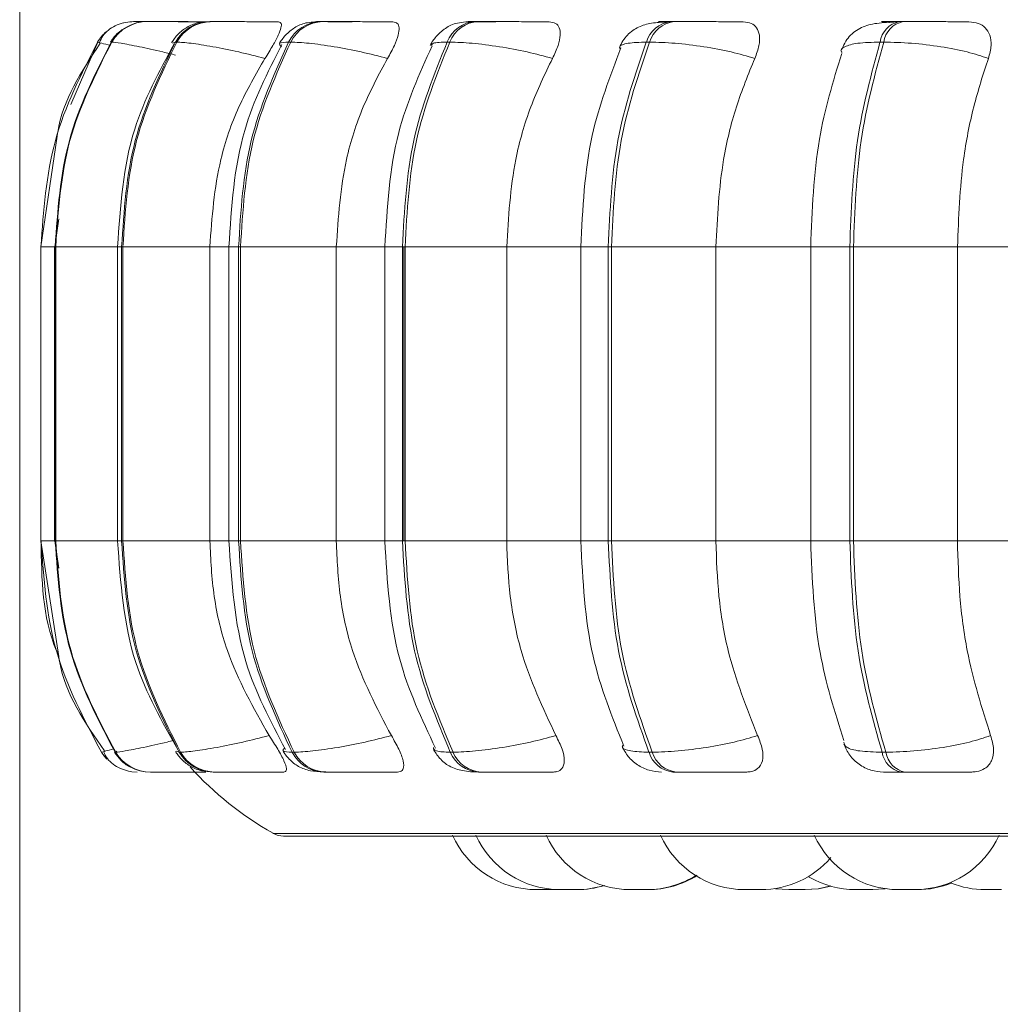
# Model space of a CAD drawing. Units: millimetres. Extents: x 470 to 882, y 3 to 283.
# Drawn here: x 724 to 725, y 83 to 84 of the extents above; entities that cross this region are included whole.
import ezdxf

# ---------------------------------------------------------------- set-up
doc = ezdxf.new("R2010")
doc.units = ezdxf.units.MM
doc.header["$PDSIZE"] = -1
doc.layers.add('DIMENSIONS', color=7, linetype='Continuous')
doc.styles.get("Standard").update_dxf_attribs({"font": 'arial.ttf'})
doc.dimstyles.new('ISO-25 - ab', dxfattribs={"dimtxt": 3, "dimasz": 2.5, "dimexe": 1.25, "dimexo": 0.625, "dimtad": 1, "dimdec": 0, "dimlfac": 20, "dimrnd": 5, "dimzin": 1, "dimtxsty": 'Standard', "dimcen": 2.5, "dimadec": 0, "dimazin": 0, "dimtfac": 1, "dimtdec": 0, "dimtmove": 0, "dimatfit": 3, "dimfxl": 1, "dimlwd": 15, "dimlwe": 15, "dimarcsym": 0})

# ---------------------------------------------------------------- blocks, each defined once
blk = doc.blocks.new('*D46')
at = {"layer": 'Defpoints', "color": 0, "lineweight": 15, "transparency": 16777216}
for p in [(723.5872, 95.9868), (774.0872, 94.8629), (774.0872, 66.1601)]:
    blk.add_point(p, dxfattribs=at)
at = {"layer": 'DIMENSIONS', "color": 0, "lineweight": 15, "transparency": 16777216}
for p, q in [((723.5872, 95.3618), (723.5872, 64.9101)), ((774.0872, 94.2379), (774.0872, 64.9101)), ((726.0872, 66.1601), (771.5872, 66.1601))]:
    blk.add_line(p, q, dxfattribs=at)
for points in [[(726.0872, 66.5767), (726.0872, 65.7434), (723.5872, 66.1601)], [(771.5872, 66.5767), (771.5872, 65.7434), (774.0872, 66.1601)]]:
    blk.add_solid(points, dxfattribs=at)
at = {"layer": 'DIMENSIONS', "color": 0, "lineweight": 15, "transparency": 16777216, "insert": (748.8372, 68.7076), "char_height": 3, "attachment_point": 5}
blk.add_mtext('1010 [39,8"]', dxfattribs=at)

msp = doc.modelspace()

# ---------------------------------------------------------------- linework, layer by layer
at = {"color": 7, "linetype": 'Continuous', "lineweight": 15}
for p, q in [((723.7231, 84.2855), (723.7228, 84.2855)), ((723.7393, 84.2855), (723.7386, 84.2855)), ((723.7668, 84.2855), (723.7657, 84.2855)), ((723.767, 84.2855), (723.7659, 84.2855)), ((723.815, 84.2855), (723.8134, 84.2855)), ((723.9477, 84.2855), (723.9452, 84.2855)), ((724.1331, 84.2855), (724.1299, 84.2855)), ((724.3657, 84.2855), (724.3618, 84.2855)), ((724.6384, 84.2855), (724.634, 84.2855)), ((723.6967, 84.2611), (723.696, 84.2611)), ((723.7742, 84.2611), (723.7726, 84.2611)), ((723.9097, 84.2611), (723.9072, 84.2611)), ((724.0991, 84.2611), (724.0959, 84.2611)), ((724.3368, 84.2611), (724.3329, 84.2611)), ((724.6155, 84.2611), (724.6111, 84.2611)), ((723.6318, 84.1493), (723.6124, 84.0174)), ((723.6338, 84.0507), (723.6288, 84.0174)), ((723.6124, 84.0174), (723.6124, 83.6674)), ((723.6284, 84.0174), (723.6284, 83.6674)), ((723.6294, 84.0174), (723.63, 84.0174)), ((723.6294, 83.6674), (723.6294, 84.0174)), ((723.63, 84.0174), (723.63, 83.6674)), ((723.7037, 84.0174), (723.7037, 83.6674)), ((723.7085, 84.0174), (723.71, 84.0174)), ((723.7085, 83.6674), (723.7085, 84.0174)), ((723.71, 84.0174), (723.8135, 84.0174)), ((723.71, 84.0174), (723.71, 83.6674)), ((723.8135, 84.0174), (723.8135, 83.6674)), ((723.8362, 84.0174), (723.8362, 83.6674)), ((723.8477, 84.0174), (723.85, 84.0174)), ((723.8477, 83.6674), (723.8477, 84.0174)), ((723.85, 84.0174), (723.964, 84.0174)), ((723.85, 84.0174), (723.85, 83.6674)), ((723.964, 84.0174), (723.964, 83.6674)), ((724.0218, 84.0174), (724.0218, 83.6674)), ((724.0427, 84.0174), (724.0459, 84.0174)), ((724.0427, 83.6674), (724.0427, 84.0174)), ((724.0444, 83.6674), (724.0444, 84.0174)), ((724.0459, 84.0174), (724.1668, 84.0174)), ((724.0459, 84.0174), (724.0459, 83.6674)), ((724.1668, 84.0174), (724.1668, 83.6674)), ((724.255, 84.0174), (724.255, 83.6674)), ((724.2877, 84.0174), (724.2915, 84.0174)), ((724.2877, 83.6674), (724.2877, 84.0174)), ((724.2915, 84.0174), (724.4157, 84.0174)), ((724.2915, 84.0174), (724.2915, 83.6674)), ((724.4157, 84.0174), (724.5342, 84.0174)), ((724.4157, 84.0174), (724.4157, 83.6674)), ((724.5286, 84.0174), (724.5286, 83.6674)), ((724.5752, 84.0174), (724.5795, 84.0174)), ((724.5752, 83.6674), (724.5752, 84.0174)), ((724.5795, 84.0174), (724.7033, 84.0174)), ((724.5795, 84.0174), (724.5795, 83.6674)), ((724.7033, 84.0174), (724.8356, 84.0174)), ((724.7033, 84.0174), (724.7033, 83.6674)), ((723.6124, 83.6674), (723.6337, 83.5299)), ((723.6288, 83.6674), (723.6339, 83.635)), ((723.6294, 83.6674), (723.63, 83.6674)), ((723.7085, 83.6674), (723.71, 83.6674)), ((723.71, 83.6674), (723.8135, 83.6674)), ((723.8477, 83.6674), (723.85, 83.6674)), ((723.85, 83.6674), (723.964, 83.6674)), ((724.0427, 83.6674), (724.0459, 83.6674)), ((724.0459, 83.6674), (724.1668, 83.6674)), ((724.2877, 83.6674), (724.2915, 83.6674)), ((724.2915, 83.6674), (724.4157, 83.6674)), ((724.4157, 83.6674), (724.5342, 83.6674)), ((724.5752, 83.6674), (724.5795, 83.6674)), ((724.5795, 83.6674), (724.7033, 83.6674)), ((724.7033, 83.6674), (724.8356, 83.6674)), ((723.6882, 83.417), (723.6845, 83.4159)), ((723.6845, 83.4159), (723.6845, 83.4159)), ((723.7007, 83.4159), (723.7014, 83.4159)), ((723.7018, 83.4168), (723.7013, 83.4164)), ((723.7771, 83.4159), (723.7787, 83.4159)), ((723.9114, 83.4159), (723.9138, 83.4159)), ((724.0997, 83.4159), (724.1029, 83.4159)), ((724.3361, 83.4159), (724.34, 83.4159)), ((724.6136, 83.4159), (724.618, 83.4159)), ((723.7428, 83.3924), (723.7435, 83.3924)), ((723.8175, 83.3924), (723.8191, 83.3924)), ((723.949, 83.3924), (723.9514, 83.3924)), ((724.1332, 83.3924), (724.1364, 83.3924)), ((724.3647, 83.3924), (724.3686, 83.3924)), ((724.6363, 83.3924), (724.6407, 83.3924)), ((723.901, 83.3162), (727.471, 83.3162)), ((724.2025, 83.2524), (724.2218, 83.2524)), ((724.2218, 83.2524), (724.2265, 83.2525)), ((724.6333, 83.2524), (724.6525, 83.2524)), ((724.6359, 83.2524), (724.6358, 83.2524))]:
    msp.add_line(p, q, dxfattribs=at)
at = {"color": 8, "linetype": 'Continuous', "lineweight": 15}
for p, q in [((723.7388, 84.2855), (723.7388, 84.2855)), ((723.6482, 84.1868), (723.68, 84.2611)), ((723.6966, 84.2607), (723.696, 84.2611)), ((723.7689, 84.2599), (723.7726, 84.2611)), ((723.6124, 84.0174), (723.6294, 84.0174)), ((723.6284, 84.0174), (723.6294, 84.0174)), ((723.63, 84.0174), (723.7037, 84.0174)), ((723.7037, 84.0174), (723.7085, 84.0174)), ((723.8135, 84.0174), (723.8362, 84.0174)), ((723.8362, 84.0174), (723.8477, 84.0174)), ((723.964, 84.0174), (724.0218, 84.0174)), ((724.0218, 84.0174), (724.0427, 84.0174)), ((724.1668, 84.0174), (724.255, 84.0174)), ((724.255, 84.0174), (724.2877, 84.0174)), ((724.5752, 84.0174), (724.5286, 84.0174)), ((723.6124, 83.6674), (723.6294, 83.6674)), ((723.6284, 83.6674), (723.6294, 83.6674)), ((723.63, 83.6674), (723.7037, 83.6674)), ((723.7037, 83.6674), (723.7085, 83.6674)), ((723.8135, 83.6674), (723.8362, 83.6674)), ((723.8362, 83.6674), (723.8477, 83.6674)), ((723.964, 83.6674), (724.0218, 83.6674)), ((724.0218, 83.6674), (724.0427, 83.6674)), ((724.1668, 83.6674), (724.255, 83.6674)), ((724.255, 83.6674), (724.2877, 83.6674)), ((724.5752, 83.6674), (724.5286, 83.6674)), ((723.7013, 83.4164), (723.7007, 83.4159)), ((723.7026, 83.4174), (723.7018, 83.4168)), ((723.7735, 83.4172), (723.7771, 83.4159)), ((723.8886, 83.3194), (727.4833, 83.3194))]:
    msp.add_line(p, q, dxfattribs=at)
at = {"color": 7, "linetype": 'Continuous', "lineweight": 15, "flags": 128}
for points in [[(723.6845, 83.4159), (723.6882, 83.4108), (723.6908, 83.4078)], [(723.7167, 83.3934), (723.7206, 83.3928), (723.7269, 83.3924)], [(724.5217, 83.2524), (724.5375, 83.2535), (724.5525, 83.2568)], [(724.5221, 83.2524), (724.5379, 83.2535), (724.5527, 83.2567)], [(724.4859, 83.2536), (724.4867, 83.2535), (724.5025, 83.2524)], [(724.6014, 83.2524), (724.6172, 83.2535), (724.6186, 83.2537)]]:
    msp.add_lwpolyline(points, dxfattribs=at)
at = {"color": 7, "linetype": 'Continuous', "lineweight": 15}
for centre, radius, start, end in [((723.7387, 84.236), 0.0495, 89.874, 149.4785), ((723.7394, 84.236), 0.0495, 89.874, 149.4785), ((723.7227, 84.2355), 0.0499, 89.7807, 111.3441), ((723.8139, 84.2382), 0.0472, 90.3054, 151.0112), ((723.8155, 84.2382), 0.0472, 90.3054, 151.0113), ((723.9463, 84.2419), 0.0435, 91.2139, 153.8472), ((723.9488, 84.2419), 0.0435, 91.2139, 153.8473), ((724.132, 84.2467), 0.0389, 92.8958, 158.1387), ((724.1352, 84.2467), 0.0389, 92.8958, 158.1387), ((724.3655, 84.2518), 0.0338, 95.9543, 164.0483), ((724.3694, 84.2518), 0.0338, 95.9543, 164.0483), ((724.64, 84.2568), 0.0292, 101.6068, 171.564), ((724.6444, 84.2568), 0.0292, 101.6068, 171.564), ((723.7227, 84.2355), 0.05, 130.7418, 149.1477), ((723.7428, 83.4418), 0.0495, 211.6146, 269.9092), ((723.7435, 83.4418), 0.0495, 211.6146, 269.9092), ((723.8179, 83.4396), 0.0472, 210.0866, 269.4906), ((723.8195, 83.4396), 0.0472, 210.0866, 269.4906), ((723.95, 83.4358), 0.0434, 207.255, 268.6082), ((723.9525, 83.4358), 0.0434, 207.2551, 268.6082), ((724.1353, 83.431), 0.0387, 202.9589, 266.9714), ((724.1385, 83.431), 0.0387, 202.959, 266.9714), ((724.3682, 83.4257), 0.0335, 197.0185, 263.985), ((724.3721, 83.4257), 0.0335, 197.0185, 263.985), ((724.642, 83.4206), 0.0288, 189.4143, 258.437), ((724.6465, 83.4206), 0.0288, 189.4143, 258.437), ((724.086, 83.6674), 0.4, 222.2541, 240.4401), ((723.901, 83.3412), 0.025, 240.4401, 270), ((724.2025, 83.3624), 0.11, 204.1477, 270), ((724.2305, 83.3624), 0.11, 204.1477, 270), ((724.3141, 83.3624), 0.11, 204.1477, 270), ((724.4501, 83.3624), 0.11, 204.1477, 270), ((724.6333, 83.3624), 0.11, 204.1477, 270), ((724.6525, 83.3624), 0.11, 270, 335.8523), ((724.4694, 83.3624), 0.11, 270, 319.1642), ((724.3334, 83.3624), 0.11, 270, 302.664), ((724.3348, 83.3624), 0.11, 270, 302.2402), ((724.5822, 83.3624), 0.11, 239.7529, 270), ((724.2498, 83.3624), 0.11, 270, 287.3816), ((724.2505, 83.3624), 0.11, 270, 287.1906), ((724.6551, 83.3624), 0.11, 270, 292.2256), ((724.7365, 83.3624), 0.11, 248.2672, 270)]:
    msp.add_arc(centre, radius, start, end, dxfattribs=at)
for points, knots in [([(723.7102, 84.2839), (723.707, 84.2829), (723.7005, 84.2808), (723.6924, 84.2754), (723.6858, 84.2687), (723.6833, 84.2632), (723.682, 84.2604)], [0, 0, 0, 0, 0.239622, 0.488103, 0.742597, 1, 1, 1, 1]), ([(723.7092, 84.2757), (723.707, 84.2742), (723.7013, 84.2703), (723.6975, 84.2645), (723.6952, 84.261)], [0, 0, 0, 0, 0.380641, 1, 1, 1, 1]), ([(723.7402, 84.2854), (723.7393, 84.2854), (723.7353, 84.2854), (723.7299, 84.2855), (723.7244, 84.2855), (723.7235, 84.2855), (723.7231, 84.2855)], [0, 0, 0, 0, 0.0797595, 0.3835524, 0.6941778, 1, 1, 1, 1]), ([(723.8137, 84.2852), (723.8058, 84.2852), (723.7902, 84.2853), (723.7704, 84.2854), (723.7568, 84.2854), (723.7483, 84.2855), (723.742, 84.2855), (723.7403, 84.2855), (723.7395, 84.2855)], [0, 0, 0, 0, 0.249948, 0.499277, 0.626937, 0.749901, 0.876067, 1, 1, 1, 1]), ([(723.7877, 84.2854), (723.7874, 84.2854), (723.7837, 84.2854), (723.7777, 84.2855), (723.7704, 84.2855), (723.7681, 84.2855), (723.767, 84.2855)], [0, 0, 0, 0, 0.025586, 0.347263, 0.676174, 1, 1, 1, 1]), ([(723.8134, 84.2855), (723.8085, 84.2852), (723.7991, 84.2846), (723.7887, 84.2804), (723.7807, 84.275), (723.7738, 84.269), (723.7704, 84.2638), (723.768, 84.2604)], [0, 0, 0, 0, 0.284195, 0.54681, 0.662718, 0.775169, 1, 1, 1, 1]), ([(723.8953, 84.2852), (723.8878, 84.2852), (723.8727, 84.2853), (723.8524, 84.2854), (723.8376, 84.2854), (723.8277, 84.2855), (723.8197, 84.2855), (723.8167, 84.2855), (723.8152, 84.2855)], [0, 0, 0, 0, 0.2499483, 0.4992767, 0.6269368, 0.7499011, 0.8760666, 1, 1, 1, 1]), ([(723.8953, 84.2852), (723.8965, 84.2848), (723.899, 84.284), (723.8985, 84.2782), (723.8951, 84.2693), (723.8886, 84.2569), (723.8824, 84.2469), (723.8791, 84.2417)], [0, 0, 0, 0, 0.17776, 0.354822, 0.546328, 0.763534, 1, 1, 1, 1]), ([(723.9452, 84.2855), (723.9391, 84.2852), (723.9302, 84.2848), (723.9212, 84.2819), (723.9148, 84.2786), (723.9088, 84.2743), (723.9035, 84.2693), (723.8992, 84.2642), (723.8972, 84.2608), (723.8962, 84.2591)], [0, 0, 0, 0, 0.315346, 0.464368, 0.588416, 0.693878, 0.793155, 0.894902, 1, 1, 1, 1]), ([(723.9827, 84.2852), (723.9756, 84.2852), (723.9614, 84.2853), (723.9483, 84.2854), (723.942, 84.2854), (723.94, 84.2855), (723.9407, 84.2855), (723.9438, 84.2855), (723.9454, 84.2855)], [0, 0, 0, 0, 0.249946, 0.499272, 0.626637, 0.749893, 0.875921, 1, 1, 1, 1]), ([(724.0312, 84.2852), (724.0243, 84.2852), (724.0104, 84.2853), (723.99, 84.2854), (723.9745, 84.2854), (723.9636, 84.2855), (723.9542, 84.2855), (723.9499, 84.2855), (723.9478, 84.2855)], [0, 0, 0, 0, 0.2499483, 0.4992767, 0.6269368, 0.7499011, 0.8760666, 1, 1, 1, 1]), ([(724.0312, 84.2852), (724.0333, 84.2848), (724.0373, 84.284), (724.0392, 84.2782), (724.0381, 84.2693), (724.0335, 84.2569), (724.0279, 84.2469), (724.025, 84.2417)], [0, 0, 0, 0, 0.17776, 0.354822, 0.546328, 0.763534, 1, 1, 1, 1]), ([(724.1299, 84.2855), (724.1259, 84.2854), (724.1177, 84.2852), (724.1084, 84.284), (724.1011, 84.2817), (724.0953, 84.2786), (724.091, 84.2753), (724.0881, 84.2729), (724.0854, 84.2703), (724.082, 84.2667), (724.0784, 84.2622), (724.0766, 84.2589), (724.0757, 84.2572)], [0, 0, 0, 0, 0.168587, 0.342284, 0.499591, 0.623326, 0.674361, 0.720836, 0.765112, 0.809259, 0.901558, 1, 1, 1, 1]), ([(724.1537, 84.2852), (724.1473, 84.2852), (724.1345, 84.2853), (724.1243, 84.2854), (724.1207, 84.2854), (724.1207, 84.2855), (724.1235, 84.2855), (724.1279, 84.2855), (724.13, 84.2855)], [0, 0, 0, 0, 0.249946, 0.499272, 0.626637, 0.749893, 0.875921, 1, 1, 1, 1]), ([(724.2175, 84.2852), (724.2113, 84.2852), (724.199, 84.2853), (724.1793, 84.2854), (724.1634, 84.2854), (724.1518, 84.2855), (724.1412, 84.2855), (724.1359, 84.2855), (724.1332, 84.2855)], [0, 0, 0, 0, 0.249948, 0.499277, 0.626937, 0.749901, 0.876067, 1, 1, 1, 1]), ([(724.2175, 84.2852), (724.2202, 84.2848), (724.2257, 84.284), (724.2299, 84.2782), (724.231, 84.2693), (724.2286, 84.2569), (724.2238, 84.2469), (724.2213, 84.2417)], [0, 0, 0, 0, 0.1777603, 0.3548217, 0.5463285, 0.7635337, 1, 1, 1, 1]), ([(724.3577, 84.2851), (724.3514, 84.2847), (724.3392, 84.2841), (724.3239, 84.2799), (724.3123, 84.272), (724.3049, 84.2628), (724.3023, 84.2574), (724.301, 84.2547)], [0, 0, 0, 0, 0.275342, 0.533541, 0.775026, 0.889651, 1, 1, 1, 1]), ([(724.4484, 84.2852), (724.4432, 84.2852), (724.4328, 84.2853), (724.4143, 84.2854), (724.3986, 84.2854), (724.3866, 84.2855), (724.3752, 84.2855), (724.369, 84.2855), (724.3658, 84.2855)], [0, 0, 0, 0, 0.249948, 0.499277, 0.626937, 0.749901, 0.876067, 1, 1, 1, 1]), ([(724.4484, 84.2852), (724.4517, 84.2848), (724.4585, 84.284), (724.4649, 84.2782), (724.4682, 84.2693), (724.4679, 84.2569), (724.4641, 84.2469), (724.4621, 84.2417)], [0, 0, 0, 0, 0.17776, 0.354822, 0.546328, 0.763534, 1, 1, 1, 1]), ([(724.6307, 84.2851), (724.6226, 84.2847), (724.6071, 84.2841), (724.5919, 84.2803), (724.5813, 84.2741), (724.5745, 84.268), (724.569, 84.2604), (724.5666, 84.2544), (724.5654, 84.2515)], [0, 0, 0, 0, 0.289956, 0.554124, 0.676221, 0.791406, 0.899214, 1, 1, 1, 1]), ([(724.6287, 84.2852), (724.6243, 84.2852), (724.6154, 84.2853), (724.612, 84.2854), (724.6138, 84.2854), (724.618, 84.2855), (724.6246, 84.2855), (724.6309, 84.2855), (724.6341, 84.2855)], [0, 0, 0, 0, 0.249946, 0.499272, 0.626637, 0.749893, 0.875921, 1, 1, 1, 1]), ([(724.6215, 84.2844), (724.6219, 84.2845), (724.6244, 84.2853), (724.6267, 84.2852), (724.6287, 84.2852)], [0, 0, 0, 0, 0.129622, 1, 1, 1, 1]), ([(724.7169, 84.2852), (724.7128, 84.2852), (724.7046, 84.2853), (724.6879, 84.2854), (724.6729, 84.2854), (724.6609, 84.2855), (724.6491, 84.2855), (724.642, 84.2855), (724.6385, 84.2855)], [0, 0, 0, 0, 0.249948, 0.499277, 0.626937, 0.749901, 0.876067, 1, 1, 1, 1]), ([(724.7169, 84.2852), (724.7208, 84.2848), (724.7286, 84.284), (724.737, 84.2782), (724.7425, 84.2693), (724.7443, 84.2569), (724.7415, 84.2469), (724.7401, 84.2417)], [0, 0, 0, 0, 0.1777603, 0.3548217, 0.5463285, 0.7635337, 1, 1, 1, 1]), ([(723.6831, 84.2596), (723.6609, 84.2261), (723.6377, 84.1912), (723.632, 84.1509), (723.6318, 84.1493)], [0, 0, 0, 0, 0.9612831, 1, 1, 1, 1]), ([(723.771, 84.2589), (723.7531, 84.2258), (723.7126, 84.1511), (723.7069, 84.0652), (723.7037, 84.0174)], [0, 0, 0, 0, 0.443145, 1, 1, 1, 1]), ([(723.8791, 84.2417), (723.8686, 84.2444), (723.8471, 84.2497), (723.816, 84.2559), (723.7887, 84.2603), (723.7791, 84.2608), (723.7742, 84.2611)], [0, 0, 0, 0, 0.236569, 0.482311, 0.737989, 1, 1, 1, 1]), ([(723.8991, 84.2581), (723.8822, 84.2248), (723.8445, 84.1502), (723.8392, 84.0647), (723.8362, 84.0174)], [0, 0, 0, 0, 0.446512, 1, 1, 1, 1]), ([(724.025, 84.2417), (724.0146, 84.2444), (723.9934, 84.2497), (723.9605, 84.2559), (723.9297, 84.2603), (723.9164, 84.2608), (723.9097, 84.2611)], [0, 0, 0, 0, 0.236569, 0.482311, 0.737989, 1, 1, 1, 1]), ([(724.078, 84.2565), (724.0628, 84.2228), (724.0293, 84.1486), (724.0245, 84.0638), (724.0218, 84.0174)], [0, 0, 0, 0, 0.453208, 1, 1, 1, 1]), ([(724.2213, 84.2417), (724.2114, 84.2444), (724.1912, 84.2497), (724.1575, 84.2559), (724.1241, 84.2603), (724.1075, 84.2608), (724.0991, 84.2611)], [0, 0, 0, 0, 0.236569, 0.482311, 0.737989, 1, 1, 1, 1]), ([(724.3028, 84.2541), (724.2897, 84.2201), (724.2613, 84.1464), (724.2572, 84.0626), (724.255, 84.0174)], [0, 0, 0, 0, 0.461111, 1, 1, 1, 1]), ([(724.4621, 84.2417), (724.453, 84.2444), (724.4343, 84.2497), (724.4009, 84.2559), (724.3659, 84.2603), (724.3466, 84.2608), (724.3368, 84.2611)], [0, 0, 0, 0, 0.2365687, 0.482311, 0.737989, 1, 1, 1, 1]), ([(724.7401, 84.2417), (724.732, 84.2444), (724.7155, 84.2497), (724.6833, 84.2559), (724.6478, 84.2603), (724.6264, 84.2608), (724.6155, 84.2611)], [0, 0, 0, 0, 0.236569, 0.482311, 0.737989, 1, 1, 1, 1]), ([(723.8791, 84.2417), (723.8682, 84.2228), (723.8463, 84.1849), (723.8202, 84.1097), (723.816, 84.0524), (723.8135, 84.0174)], [0, 0, 0, 0, 0.279282, 0.558467, 1, 1, 1, 1]), ([(724.025, 84.2417), (724.0148, 84.2228), (723.9944, 84.1849), (723.9702, 84.1097), (723.9663, 84.0524), (723.964, 84.0174)], [0, 0, 0, 0, 0.279282, 0.558467, 1, 1, 1, 1]), ([(724.2213, 84.2417), (724.2122, 84.2228), (724.194, 84.1849), (724.1723, 84.1097), (724.1689, 84.0524), (724.1668, 84.0174)], [0, 0, 0, 0, 0.279282, 0.558467, 1, 1, 1, 1]), ([(724.4621, 84.2417), (724.4544, 84.2228), (724.4389, 84.1849), (724.4205, 84.1097), (724.4175, 84.0524), (724.4157, 84.0174)], [0, 0, 0, 0, 0.279282, 0.558467, 1, 1, 1, 1]), ([(724.5655, 84.2474), (724.5553, 84.2141), (724.5334, 84.1425), (724.5303, 84.061), (724.5286, 84.0174)], [0, 0, 0, 0, 0.464918, 1, 1, 1, 1]), ([(724.7401, 84.2417), (724.7339, 84.2228), (724.7217, 84.1849), (724.707, 84.1097), (724.7047, 84.0524), (724.7033, 84.0174)], [0, 0, 0, 0, 0.279282, 0.558458, 1, 1, 1, 1]), ([(723.7037, 83.6674), (723.7071, 83.6178), (723.7133, 83.5288), (723.7566, 83.4523), (723.7758, 83.4183)], [0, 0, 0, 0, 0.556339, 1, 1, 1, 1]), ([(723.8135, 83.6674), (723.8145, 83.6453), (723.8167, 83.601), (723.836, 83.5205), (723.8654, 83.4686), (723.884, 83.4358)], [0, 0, 0, 0, 0.269142, 0.538283, 1, 1, 1, 1]), ([(723.8362, 83.6674), (723.8394, 83.6184), (723.8451, 83.5298), (723.8855, 83.4533), (723.9035, 83.4191)], [0, 0, 0, 0, 0.553021, 1, 1, 1, 1]), ([(723.964, 83.6674), (723.9649, 83.6453), (723.9669, 83.601), (723.9849, 83.5205), (724.0122, 83.4686), (724.0295, 83.4358)], [0, 0, 0, 0, 0.269142, 0.538283, 1, 1, 1, 1]), ([(724.0218, 83.6674), (724.0246, 83.6194), (724.0298, 83.5314), (724.0658, 83.4553), (724.0821, 83.4207)], [0, 0, 0, 0, 0.546255, 1, 1, 1, 1]), ([(724.1668, 83.6674), (724.1676, 83.6453), (724.1694, 83.601), (724.1854, 83.5205), (724.2099, 83.4686), (724.2253, 83.4358)], [0, 0, 0, 0, 0.269142, 0.538283, 1, 1, 1, 1]), ([(724.255, 83.6674), (724.2574, 83.6206), (724.2618, 83.5336), (724.2922, 83.458), (724.3063, 83.4231)], [0, 0, 0, 0, 0.538319, 1, 1, 1, 1]), ([(724.4157, 83.6674), (724.4165, 83.6453), (724.418, 83.601), (724.4316, 83.5205), (724.4524, 83.4686), (724.4655, 83.4358)], [0, 0, 0, 0, 0.269142, 0.538283, 1, 1, 1, 1]), ([(724.5286, 83.6674), (724.5304, 83.6221), (724.5338, 83.5376), (724.5573, 83.464), (724.5682, 83.4299)], [0, 0, 0, 0, 0.5356797, 1, 1, 1, 1]), ([(724.7033, 83.6674), (724.7039, 83.6453), (724.7051, 83.601), (724.7159, 83.5205), (724.7324, 83.4686), (724.7428, 83.4358)], [0, 0, 0, 0, 0.2691417, 0.538283, 1, 1, 1, 1]), ([(723.6337, 83.5299), (723.6339, 83.528), (723.64, 83.4867), (723.6646, 83.4513), (723.6881, 83.4176)], [0, 0, 0, 0, 0.0468561, 1, 1, 1, 1]), ([(723.884, 83.4358), (723.8735, 83.4331), (723.8521, 83.4276), (723.8209, 83.4213), (723.7934, 83.4168), (723.7836, 83.4162), (723.7787, 83.4159)], [0, 0, 0, 0, 0.235264, 0.480708, 0.736689, 1, 1, 1, 1]), ([(723.884, 83.4358), (723.8876, 83.4303), (723.8948, 83.4193), (723.9023, 83.4054), (723.9053, 83.3964), (723.9042, 83.3928), (723.9022, 83.3925), (723.9015, 83.3924)], [0, 0, 0, 0, 0.250958, 0.502293, 0.741311, 0.914549, 1, 1, 1, 1]), ([(724.0295, 83.4358), (724.0191, 83.4331), (723.998, 83.4276), (723.9651, 83.4213), (723.9341, 83.4168), (723.9207, 83.4162), (723.9138, 83.4159)], [0, 0, 0, 0, 0.235264, 0.480708, 0.736689, 1, 1, 1, 1]), ([(724.0295, 83.4358), (724.0327, 83.4303), (724.0391, 83.4193), (724.0443, 83.4054), (724.0446, 83.3964), (724.0412, 83.3928), (724.0381, 83.3925), (724.037, 83.3924)], [0, 0, 0, 0, 0.250958, 0.502293, 0.741311, 0.914549, 1, 1, 1, 1]), ([(724.2253, 83.4358), (724.2154, 83.4331), (724.1953, 83.4276), (724.1616, 83.4213), (724.128, 83.4168), (724.1113, 83.4162), (724.1029, 83.4159)], [0, 0, 0, 0, 0.235264, 0.480708, 0.736689, 1, 1, 1, 1]), ([(724.2253, 83.4358), (724.2281, 83.4303), (724.2336, 83.4193), (724.2362, 83.4054), (724.2337, 83.3964), (724.2282, 83.3928), (724.224, 83.3925), (724.2226, 83.3924)], [0, 0, 0, 0, 0.250958, 0.502293, 0.741311, 0.914549, 1, 1, 1, 1]), ([(724.4655, 83.4358), (724.4564, 83.4331), (724.4379, 83.4276), (724.4044, 83.4213), (724.3693, 83.4168), (724.3499, 83.4162), (724.34, 83.4159)], [0, 0, 0, 0, 0.235264, 0.480708, 0.736689, 1, 1, 1, 1]), ([(724.4655, 83.4358), (724.4677, 83.4303), (724.4721, 83.4193), (724.4721, 83.4054), (724.467, 83.3964), (724.4595, 83.3928), (724.4544, 83.3925), (724.4527, 83.3924)], [0, 0, 0, 0, 0.250958, 0.502293, 0.741311, 0.914549, 1, 1, 1, 1]), ([(724.7428, 83.4358), (724.7348, 83.4331), (724.7183, 83.4276), (724.6862, 83.4213), (724.6505, 83.4168), (724.629, 83.4162), (724.618, 83.4159)], [0, 0, 0, 0, 0.235264, 0.480708, 0.736689, 1, 1, 1, 1]), ([(724.7428, 83.4358), (724.7444, 83.4303), (724.7475, 83.4193), (724.7449, 83.4054), (724.7373, 83.3964), (724.728, 83.3928), (724.7222, 83.3925), (724.7203, 83.3924)], [0, 0, 0, 0, 0.250958, 0.502293, 0.741311, 0.914549, 1, 1, 1, 1]), ([(724.0795, 83.4198), (724.0805, 83.418), (724.0826, 83.4142), (724.0871, 83.4086), (724.0926, 83.4033), (724.1012, 83.3975), (724.1112, 83.3943), (724.1232, 83.3926), (724.13, 83.3925), (724.1332, 83.3924)], [0, 0, 0, 0, 0.091368, 0.185294, 0.289039, 0.41417, 0.708929, 0.859083, 1, 1, 1, 1]), ([(724.3043, 83.4224), (724.3065, 83.4184), (724.3109, 83.4102), (724.3221, 83.4005), (724.3359, 83.3937), (724.3461, 83.3928), (724.3512, 83.3924)], [0, 0, 0, 0, 0.237758, 0.490297, 0.748194, 1, 1, 1, 1]), ([(724.568, 83.4256), (724.5701, 83.4211), (724.5744, 83.4117), (724.5859, 83.401), (724.5999, 83.3937), (724.6101, 83.3928), (724.6152, 83.3924)], [0, 0, 0, 0, 0.243077, 0.498786, 0.755147, 1, 1, 1, 1]), ([(723.6869, 83.4167), (723.6883, 83.4139), (723.691, 83.4082), (723.698, 83.4014), (723.7066, 83.3962), (723.7134, 83.3943), (723.7167, 83.3934)], [0, 0, 0, 0, 0.25883, 0.514068, 0.762082, 1, 1, 1, 1]), ([(723.6999, 83.4161), (723.7023, 83.4127), (723.7074, 83.4059), (723.7156, 83.3994), (723.7211, 83.3975), (723.7226, 83.3969)], [0, 0, 0, 0, 0.409976, 0.836706, 1, 1, 1, 1]), ([(723.7726, 83.4167), (723.775, 83.4132), (723.7787, 83.408), (723.7854, 83.4023), (723.793, 83.3974), (723.8033, 83.3933), (723.8128, 83.3927), (723.8175, 83.3924)], [0, 0, 0, 0, 0.226339, 0.34534, 0.471825, 0.739427, 1, 1, 1, 1]), ([(723.9004, 83.4179), (723.9015, 83.4161), (723.9037, 83.4125), (723.9081, 83.4074), (723.9134, 83.4026), (723.9215, 83.3974), (723.9325, 83.3933), (723.9435, 83.3927), (723.949, 83.3924)], [0, 0, 0, 0, 0.1017592, 0.2060369, 0.3171139, 0.4427424, 0.7245691, 1, 1, 1, 1]), ([(723.7435, 83.3924), (723.7443, 83.3924), (723.7461, 83.3924), (723.7528, 83.3924), (723.7616, 83.3924), (723.7758, 83.3924), (723.7923, 83.3924), (723.8045, 83.3924), (723.8087, 83.3924)], [0, 0, 0, 0, 0.140505, 0.283902, 0.423252, 0.568543, 0.851539, 1, 1, 1, 1]), ([(723.8191, 83.3924), (723.8206, 83.3924), (723.8237, 83.3924), (723.8321, 83.3924), (723.8423, 83.3924), (723.8576, 83.3924), (723.8786, 83.3924), (723.8939, 83.3924), (723.9015, 83.3924)], [0, 0, 0, 0, 0.123743, 0.250032, 0.372758, 0.500715, 0.749949, 1, 1, 1, 1]), ([(723.9514, 83.3924), (723.9536, 83.3924), (723.9579, 83.3924), (723.9677, 83.3924), (723.979, 83.3924), (723.995, 83.3924), (724.0159, 83.3924), (724.03, 83.3924), (724.037, 83.3924)], [0, 0, 0, 0, 0.123743, 0.250032, 0.372758, 0.500715, 0.749949, 1, 1, 1, 1]), ([(724.1364, 83.3924), (724.1392, 83.3924), (724.1446, 83.3924), (724.1556, 83.3924), (724.1675, 83.3924), (724.1838, 83.3924), (724.204, 83.3924), (724.2164, 83.3924), (724.2226, 83.3924)], [0, 0, 0, 0, 0.1237429, 0.2500319, 0.3727577, 0.500715, 0.7499494, 1, 1, 1, 1]), ([(724.3686, 83.3924), (724.3718, 83.3924), (724.3782, 83.3924), (724.39, 83.3924), (724.4022, 83.3924), (724.4183, 83.3924), (724.437, 83.3924), (724.4475, 83.3924), (724.4527, 83.3924)], [0, 0, 0, 0, 0.123743, 0.250032, 0.372758, 0.500715, 0.749949, 1, 1, 1, 1]), ([(724.6152, 83.3924), (724.6154, 83.3924), (724.6158, 83.3924), (724.6199, 83.3924), (724.6265, 83.3924), (724.633, 83.3924), (724.6363, 83.3924)], [0, 0, 0, 0, 0.254989, 0.500639, 0.752602, 1, 1, 1, 1]), ([(724.6407, 83.3924), (724.6443, 83.3924), (724.6515, 83.3924), (724.6637, 83.3924), (724.6759, 83.3924), (724.6912, 83.3924), (724.7081, 83.3924), (724.7162, 83.3924), (724.7203, 83.3924)], [0, 0, 0, 0, 0.1237429, 0.2500319, 0.3727577, 0.500715, 0.7499494, 1, 1, 1, 1]), ([(724.2305, 83.2524), (724.2305, 83.2524), (724.2306, 83.2524), (724.2307, 83.2524), (724.2307, 83.2524), (724.2308, 83.2524), (724.231, 83.2524), (724.2319, 83.2524), (724.2336, 83.2524), (724.2357, 83.2524), (724.2379, 83.2524), (724.2402, 83.2524), (724.2414, 83.2524), (724.2422, 83.2524), (724.2434, 83.2524), (724.2452, 83.2524), (724.247, 83.2524), (724.2478, 83.2524), (724.2483, 83.2524), (724.249, 83.2524), (724.2496, 83.2524), (724.2499, 83.2524), (724.2498, 83.2524), (724.2498, 83.2524)], [0, 0, 0, 0, 0.062739, 0.062887, 0.063947, 0.066801, 0.077449, 0.187801, 0.274944, 0.33509, 0.437804, 0.500093, 0.562302, 0.56425, 0.580365, 0.686579, 0.749413, 0.812152, 0.814174, 0.830572, 0.937555, 0.999845, 1, 1, 1, 1]), ([(724.2314, 83.2524), (724.2313, 83.2524), (724.2313, 83.2524), (724.2321, 83.2524), (724.2334, 83.2524), (724.2351, 83.2524), (724.2365, 83.2524), (724.2371, 83.2524)], [0, 0, 0, 0, 0.1680271, 0.4028177, 0.564868, 0.8416102, 1, 1, 1, 1]), ([(724.2492, 83.2524), (724.2497, 83.2524), (724.2505, 83.2524), (724.2504, 83.2524), (724.2503, 83.2524)], [0, 0, 0, 0, 0.596015, 1, 1, 1, 1]), ([(724.3141, 83.2524), (724.3141, 83.2524), (724.3142, 83.2524), (724.3146, 83.2524), (724.3149, 83.2524), (724.3149, 83.2524), (724.3149, 83.2524), (724.3154, 83.2524), (724.3166, 83.2524), (724.3188, 83.2524), (724.3211, 83.2524), (724.3234, 83.2524), (724.3256, 83.2524), (724.3269, 83.2524), (724.3276, 83.2524), (724.3288, 83.2524), (724.3303, 83.2524), (724.3318, 83.2524), (724.3324, 83.2524), (724.3327, 83.2524), (724.3332, 83.2524), (724.3335, 83.2524), (724.3334, 83.2524), (724.3334, 83.2524)], [0, 0, 0, 0, 0.06282, 0.125545, 0.125693, 0.126753, 0.129606, 0.140252, 0.250578, 0.337702, 0.397834, 0.500524, 0.562799, 0.624993, 0.626941, 0.643052, 0.749243, 0.812062, 0.874787, 0.87674, 0.892858, 0.999037, 1, 1, 1, 1]), ([(724.3155, 83.2524), (724.3155, 83.2524), (724.3153, 83.2524), (724.3156, 83.2524), (724.3158, 83.2524)], [0, 0, 0, 0, 0.002088, 1, 1, 1, 1]), ([(724.3283, 83.2524), (724.3285, 83.2524), (724.3286, 83.2524), (724.329, 83.2524), (724.3301, 83.2524), (724.3317, 83.2524), (724.3332, 83.2524), (724.3338, 83.2524), (724.3341, 83.2524), (724.3345, 83.2524), (724.3349, 83.2524), (724.3348, 83.2524), (724.3348, 83.2524)], [0, 0, 0, 0, 0.046574, 0.05154, 0.0925188, 0.3624698, 0.522185, 0.6816585, 0.6866342, 0.7276253, 0.9975528, 1, 1, 1, 1]), ([(724.4502, 83.2524), (724.4502, 83.2524), (724.4502, 83.2524), (724.4508, 83.2524), (724.4514, 83.2524), (724.4517, 83.2524), (724.4518, 83.2524), (724.4518, 83.2524), (724.4526, 83.2524), (724.4541, 83.2524), (724.4565, 83.2524), (724.4589, 83.2524), (724.4613, 83.2524), (724.4635, 83.2524), (724.4646, 83.2524), (724.4653, 83.2524), (724.4663, 83.2524), (724.468, 83.2524), (724.4693, 83.2524), (724.4692, 83.2524), (724.4692, 83.2524)], [0, 0, 0, 0, 0.061644, 0.124576, 0.187412, 0.18756, 0.188622, 0.19148, 0.202145, 0.312668, 0.399946, 0.460185, 0.563059, 0.625444, 0.687749, 0.689701, 0.70584, 0.812219, 0.937337, 1, 1, 1, 1]), ([(724.4522, 83.2524), (724.4521, 83.2524), (724.4521, 83.2524), (724.4525, 83.2524), (724.4534, 83.2524), (724.4549, 83.2524), (724.4559, 83.2524), (724.4564, 83.2524), (724.4564, 83.2524), (724.4566, 83.2524), (724.4568, 83.2524), (724.4572, 83.2524), (724.4574, 83.2524)], [0, 0, 0, 0, 0.070502, 0.242822, 0.537102, 0.715564, 0.893793, 0.894214, 0.897244, 0.905413, 0.935913, 1, 1, 1, 1]), ([(724.4692, 83.2524), (724.4694, 83.2524), (724.4696, 83.2524), (724.4699, 83.2524), (724.4705, 83.2524), (724.4713, 83.2524), (724.4714, 83.2524), (724.4714, 83.2524)], [0, 0, 0, 0, 0.1306, 0.139763, 0.214252, 0.698588, 1, 1, 1, 1]), ([(724.5025, 83.2524), (724.5025, 83.2524), (724.5025, 83.2524), (724.5026, 83.2524), (724.5026, 83.2524), (724.5026, 83.2524), (724.5028, 83.2524), (724.5035, 83.2524), (724.5051, 83.2524), (724.5071, 83.2524), (724.5092, 83.2524), (724.5115, 83.2524), (724.5128, 83.2524), (724.5136, 83.2524), (724.5148, 83.2524), (724.5166, 83.2524), (724.5185, 83.2524), (724.5201, 83.2524), (724.5214, 83.2524), (724.5218, 83.2524), (724.5217, 83.2524), (724.5217, 83.2524)], [0, 0, 0, 0, 0.041298, 0.041446, 0.042507, 0.045363, 0.056022, 0.166476, 0.253701, 0.313903, 0.416713, 0.479061, 0.541327, 0.543277, 0.559407, 0.665721, 0.728614, 0.791412, 0.903777, 0.989168, 1, 1, 1, 1]), ([(724.5822, 83.2524), (724.5822, 83.2524), (724.5823, 83.2524), (724.5827, 83.2524), (724.5829, 83.2524), (724.5829, 83.2524), (724.583, 83.2524), (724.5835, 83.2524), (724.5847, 83.2524), (724.5868, 83.2524), (724.5891, 83.2524), (724.5914, 83.2524), (724.5937, 83.2524), (724.5949, 83.2524), (724.5957, 83.2524), (724.5968, 83.2524), (724.5984, 83.2524), (724.5999, 83.2524), (724.6005, 83.2524), (724.6008, 83.2524), (724.6012, 83.2524), (724.6016, 83.2524), (724.6015, 83.2524), (724.6015, 83.2524)], [0, 0, 0, 0, 0.06282, 0.125545, 0.125693, 0.126753, 0.129606, 0.140252, 0.250578, 0.337702, 0.397834, 0.500524, 0.562799, 0.624993, 0.626941, 0.643052, 0.749243, 0.812062, 0.874787, 0.87674, 0.892858, 0.999037, 1, 1, 1, 1]), ([(724.5833, 83.2524), (724.5833, 83.2524), (724.5831, 83.2524), (724.5835, 83.2524), (724.5844, 83.2524), (724.5857, 83.2524), (724.5874, 83.2524), (724.5884, 83.2524), (724.5889, 83.2524)], [0, 0, 0, 0, 0.0004219, 0.2419487, 0.4086483, 0.6933303, 0.8659715, 1, 1, 1, 1]), ([(724.6011, 83.2524), (724.6014, 83.2524), (724.6016, 83.2524), (724.6019, 83.2524), (724.6023, 83.2524), (724.6027, 83.2524), (724.6026, 83.2524), (724.6026, 83.2524)], [0, 0, 0, 0, 0.282249, 0.293468, 0.385889, 0.994482, 1, 1, 1, 1]), ([(724.6525, 83.2524), (724.6526, 83.2524), (724.6533, 83.2524), (724.6543, 83.2524), (724.655, 83.2524), (724.6551, 83.2524), (724.6551, 83.2524), (724.6551, 83.2524)], [0, 0, 0, 0, 0.018678, 0.467937, 0.733759, 0.999181, 1, 1, 1, 1]), ([(724.7366, 83.2524), (724.7366, 83.2524), (724.7367, 83.2524), (724.7375, 83.2524), (724.7381, 83.2524), (724.7385, 83.2524), (724.7386, 83.2524), (724.7386, 83.2524), (724.7394, 83.2524), (724.741, 83.2524), (724.7435, 83.2524), (724.746, 83.2524), (724.7483, 83.2524), (724.7505, 83.2524), (724.7515, 83.2524), (724.7522, 83.2524), (724.7532, 83.2524), (724.7545, 83.2524), (724.7553, 83.2524), (724.7556, 83.2524), (724.7558, 83.2524), (724.7557, 83.2524), (724.7556, 83.2524)], [0, 0, 0, 0, 0.082439, 0.145333, 0.208131, 0.208279, 0.20934, 0.212196, 0.222855, 0.33331, 0.420535, 0.480737, 0.583548, 0.645896, 0.708162, 0.710112, 0.726242, 0.832556, 0.90462, 0.939671, 0.958228, 1, 1, 1, 1]), ([(724.7383, 83.2524), (724.7383, 83.2524), (724.7382, 83.2524), (724.7385, 83.2524), (724.7393, 83.2524), (724.7406, 83.2524), (724.7415, 83.2524), (724.7421, 83.2524), (724.7421, 83.2524), (724.7422, 83.2524), (724.7426, 83.2524), (724.7431, 83.2524), (724.7435, 83.2524)], [0, 0, 0, 0, 0.011126, 0.185069, 0.482121, 0.662264, 0.842172, 0.842596, 0.845655, 0.853901, 0.884689, 1, 1, 1, 1])]:
    msp.add_open_spline(points, degree=3, knots=knots, dxfattribs=at)
at = {"color": 8, "linetype": 'Continuous', "lineweight": 15}
for points, knots in [([(723.7394, 84.2854), (723.7379, 84.2854), (723.7333, 84.2854), (723.7279, 84.2855), (723.7233, 84.2855), (723.723, 84.2855), (723.7228, 84.2855)], [0, 0, 0, 0, 0.1461, 0.427552, 0.71633, 1, 1, 1, 1]), ([(723.792, 84.2853), (723.7877, 84.2854), (723.7798, 84.2854), (723.7719, 84.2854), (723.7667, 84.2855), (723.7642, 84.2855), (723.7653, 84.2855), (723.7659, 84.2855)], [0, 0, 0, 0, 0.240719, 0.434299, 0.620758, 0.812071, 1, 1, 1, 1]), ([(724.3569, 84.2853), (724.3566, 84.2853), (724.3513, 84.2853), (724.348, 84.2854), (724.3469, 84.2854), (724.3491, 84.2855), (724.3538, 84.2855), (724.3592, 84.2855), (724.362, 84.2855)], [0, 0, 0, 0, 0.0172136, 0.3439021, 0.5107874, 0.6722879, 0.8374207, 1, 1, 1, 1]), ([(723.6953, 84.2571), (723.6914, 84.258), (723.681, 84.2606), (723.6802, 84.2609), (723.6798, 84.2611)], [0, 0, 0, 0, 0.377547, 1, 1, 1, 1]), ([(723.7728, 84.2456), (723.7677, 84.2468), (723.7519, 84.2508), (723.7284, 84.2559), (723.7053, 84.2603), (723.6996, 84.2608), (723.6967, 84.2611)], [0, 0, 0, 0, 0.132726, 0.411894, 0.70235, 1, 1, 1, 1]), ([(723.8988, 84.2555), (723.8971, 84.2571), (723.8936, 84.2604), (723.9026, 84.2609), (723.9072, 84.2611)], [0, 0, 0, 0, 0.493883, 1, 1, 1, 1]), ([(724.077, 84.2569), (724.0773, 84.2579), (724.0782, 84.2606), (724.0893, 84.2609), (724.0959, 84.2611)], [0, 0, 0, 0, 0.393461, 1, 1, 1, 1]), ([(724.3023, 84.2525), (724.3018, 84.2535), (724.3002, 84.2568), (724.3095, 84.2602), (724.3251, 84.2608), (724.3329, 84.2611)], [0, 0, 0, 0, 0.188073, 0.58907, 1, 1, 1, 1]), ([(724.5658, 84.2486), (724.5656, 84.2488), (724.5632, 84.2517), (724.5684, 84.2558), (724.5828, 84.2603), (724.6016, 84.2608), (724.6111, 84.2611)], [0, 0, 0, 0, 0.029225, 0.34171, 0.666828, 1, 1, 1, 1]), ([(723.6335, 83.5312), (723.6326, 83.533), (723.6137, 83.575), (723.6132, 83.6222), (723.6127, 83.6674)], [0, 0, 0, 0, 0.04243, 1, 1, 1, 1]), ([(723.6993, 83.4198), (723.6954, 83.4189), (723.6894, 83.4174), (723.6885, 83.4171), (723.6882, 83.417)], [0, 0, 0, 0, 0.647858, 1, 1, 1, 1]), ([(723.7702, 83.4299), (723.7677, 83.4293), (723.7546, 83.4259), (723.7334, 83.4214), (723.7101, 83.4168), (723.7044, 83.4162), (723.7014, 83.4159)], [0, 0, 0, 0, 0.069174, 0.367925, 0.679502, 1, 1, 1, 1]), ([(723.9027, 83.4209), (723.9013, 83.4196), (723.8983, 83.4166), (723.9067, 83.4162), (723.9114, 83.4159)], [0, 0, 0, 0, 0.44207, 1, 1, 1, 1]), ([(724.0795, 83.4217), (724.0798, 83.4201), (724.0803, 83.4167), (724.0932, 83.4162), (724.0997, 83.4159)], [0, 0, 0, 0, 0.4929432, 1, 1, 1, 1]), ([(724.3056, 83.425), (724.305, 83.4239), (724.3033, 83.4204), (724.3126, 83.4169), (724.3282, 83.4162), (724.3361, 83.4159)], [0, 0, 0, 0, 0.196996, 0.592831, 1, 1, 1, 1]), ([(724.5679, 83.428), (724.5685, 83.4258), (724.5697, 83.4212), (724.5855, 83.4168), (724.6041, 83.4162), (724.6136, 83.4159)], [0, 0, 0, 0, 0.320952, 0.655684, 1, 1, 1, 1])]:
    msp.add_open_spline(points, degree=3, knots=knots, dxfattribs=at)
at = {"color": 7, "linetype": 'Continuous', "lineweight": 15}
for points in [[(723.6798, 84.2611), (723.6603, 84.2228), (723.6214, 84.1461), (723.6155, 84.0603), (723.6125, 84.0174)], [(723.6294, 84.0174), (723.6323, 84.0603), (723.6381, 84.1461), (723.6767, 84.2228), (723.696, 84.2611)], [(723.6967, 84.2611), (723.6774, 84.2228), (723.6388, 84.1461), (723.633, 84.0603), (723.63, 84.0174)], [(723.7085, 84.0174), (723.7113, 84.0603), (723.7169, 84.1461), (723.754, 84.2228), (723.7726, 84.2611)], [(723.7742, 84.2611), (723.7556, 84.2228), (723.7185, 84.1461), (723.7128, 84.0603), (723.71, 84.0174)], [(723.8477, 84.0174), (723.8503, 84.0603), (723.8555, 84.1461), (723.89, 84.2228), (723.9072, 84.2611)], [(723.9097, 84.2611), (723.8924, 84.2228), (723.8579, 84.1461), (723.8527, 84.0603), (723.85, 84.0174)], [(724.0427, 84.0174), (724.045, 84.0603), (724.0497, 84.1461), (724.0805, 84.2228), (724.0959, 84.2611)], [(724.0991, 84.2611), (724.0837, 84.2228), (724.0529, 84.1461), (724.0482, 84.0603), (724.0459, 84.0174)], [(724.2877, 84.0174), (724.2897, 84.0603), (724.2936, 84.1461), (724.3198, 84.2228), (724.3329, 84.2611)], [(724.3368, 84.2611), (724.3237, 84.2228), (724.2975, 84.1461), (724.2935, 84.0603), (724.2915, 84.0174)], [(724.5752, 84.0174), (724.5767, 84.0603), (724.5799, 84.1461), (724.6007, 84.2228), (724.6111, 84.2611)], [(724.6155, 84.2611), (724.6051, 84.2228), (724.5843, 84.1461), (724.5811, 84.0603), (724.5795, 84.0174)], [(723.6125, 83.6674), (723.6157, 83.6229), (723.622, 83.5341), (723.6637, 83.4553), (723.6845, 83.4159)], [(723.7007, 83.4159), (723.6801, 83.4553), (723.6388, 83.5341), (723.6325, 83.6229), (723.6294, 83.6674)], [(723.63, 83.6674), (723.6332, 83.6229), (723.6395, 83.5341), (723.6808, 83.4553), (723.7014, 83.4159)], [(723.7771, 83.4159), (723.7572, 83.4553), (723.7175, 83.5341), (723.7115, 83.6229), (723.7085, 83.6674)], [(723.71, 83.6674), (723.7131, 83.6229), (723.7191, 83.5341), (723.7588, 83.4553), (723.7787, 83.4159)], [(723.9114, 83.4159), (723.893, 83.4553), (723.8561, 83.5341), (723.8505, 83.6229), (723.8477, 83.6674)], [(723.85, 83.6674), (723.8529, 83.6229), (723.8585, 83.5341), (723.8954, 83.4553), (723.9138, 83.4159)], [(724.0997, 83.4159), (724.0832, 83.4553), (724.0502, 83.5341), (724.0452, 83.6229), (724.0427, 83.6674)], [(724.0459, 83.6674), (724.0484, 83.6229), (724.0534, 83.5341), (724.0864, 83.4553), (724.1029, 83.4159)], [(724.3361, 83.4159), (724.3221, 83.4553), (724.2941, 83.5341), (724.2898, 83.6229), (724.2877, 83.6674)], [(724.2915, 83.6674), (724.2936, 83.6229), (724.2979, 83.5341), (724.326, 83.4553), (724.34, 83.4159)], [(724.6136, 83.4159), (724.6025, 83.4553), (724.5802, 83.5341), (724.5769, 83.6229), (724.5752, 83.6674)], [(724.5795, 83.6674), (724.5812, 83.6229), (724.5846, 83.5341), (724.6069, 83.4553), (724.618, 83.4159)]]:
    msp.add_open_spline(points, degree=3, dxfattribs=at)

# ---------------------------------------------------------------- dimensions: what is measured, and where the dimension line sits
at = {"layer": 'DIMENSIONS', "lineweight": 15}
dim = msp.add_linear_dim(base=(774.0872, 66.1601), p1=(723.5872, 95.9868), p2=(774.0872, 94.8629), dimstyle='ISO-25 - ab', dxfattribs=at)
dim.commit()
dim.dimension.update_dxf_attribs({"geometry": '*D46', "text_midpoint": (748.8372, 68.7076)})

doc.saveas('drawing.dxf')
